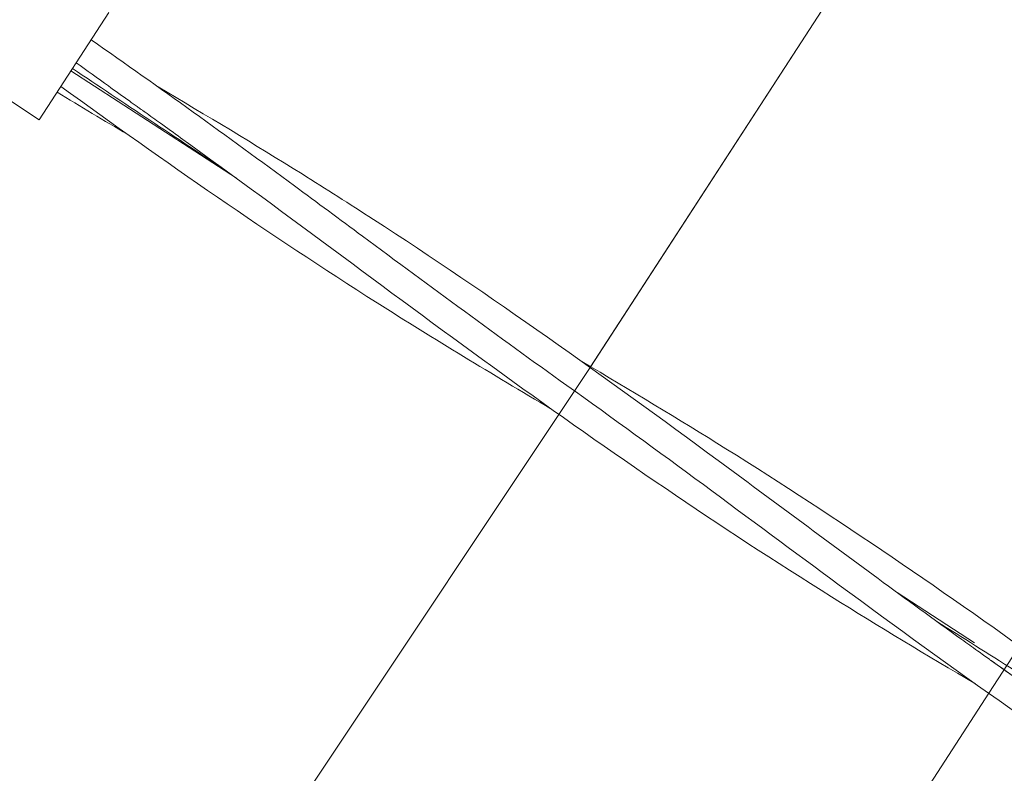
# Model space of a CAD drawing. Units: millimetres. Extents: x -6999 to 415959, y -3372 to 8854.
# Drawn here: x -2705 to -2474, y 5366 to 5543 of the extents above; entities that cross this region are included whole.
import ezdxf

# ---------------------------------------------------------------- set-up
doc = ezdxf.new("R2010")
doc.units = ezdxf.units.MM
doc.layers.add('Toestel 2D', color=7, linetype='Continuous', lineweight=20)

# ---------------------------------------------------------------- blocks, each defined once
blk = doc.blocks.new('WP-P103')
at = {"layer": 'Toestel 2D'}
for p, q in [((-2484.92, 5594.26), (-2571.05, 5461.45)), ((-2484.92, 5594.26), (-2571.01, 5461.52)), ((-2684, 5544.58), (-2700.32, 5519.41)), ((-2700.32, 5519.41), (-2733.88, 5541.18)), ((-2654.12, 5505.69), (-2692.91, 5530.85)), ((-2477.67, 5384.89), (-2384.24, 5528.96)), ((-2571.01, 5461.52), (-2666.22, 5318.51)), ((-2481.03, 5396.71), (-2499.17, 5408.47)), ((-2477.67, 5384.89), (-2563.8, 5252.09))]:
    blk.add_line(p, q, dxfattribs=at)
for points, knots in [([(-2688.17, 5538.15), (-2672.12, 5526.99), (-2656.27, 5515.52), (-2635.18, 5499.97), (-2629.86, 5496.03), (-2624.53, 5492.09)], [4.006794, 4.006794, 4.006794, 4.006794, 9.877802, 9.877802, 11.866423, 11.866423, 11.866423, 11.866423]), ([(-2691.65, 5532.79), (-2689.15, 5530.97), (-2686.64, 5529.15), (-2682.49, 5526.16), (-2680.85, 5524.98), (-2678.59, 5523.37), (-2677.98, 5522.92), (-2677.13, 5522.32), (-2676.9, 5522.15), (-2676.5, 5521.87), (-2676.33, 5521.75), (-2676.12, 5521.6), (-2676.08, 5521.57), (-2676.04, 5521.54), (-2676.03, 5521.54), (-2676.03, 5521.54), (-2676.03, 5521.53), (-2676.03, 5521.53)], [4.007413, 4.007413, 4.007413, 4.007413, 4.936199, 4.936199, 5.542802, 5.542802, 5.770277, 5.770277, 5.85558, 5.85558, 5.91727, 5.91727, 5.932693, 5.932693, 5.933657, 5.933657, 5.934139, 5.934139, 5.934139, 5.934139]), ([(-2580.37, 5451.61), (-2594.09, 5459.68), (-2607.7, 5467.93), (-2646.39, 5492.51), (-2671.01, 5509.59), (-2695.25, 5527.23)], [11.883591, 11.883591, 11.883591, 11.883591, 16.661969, 16.661969, 25.660251, 25.660251, 25.660251, 25.660251]), ([(-2672.48, 5527.1), (-2661.13, 5520.44), (-2649.86, 5513.65), (-2633.11, 5503.17), (-2627.53, 5499.62), (-2621.98, 5496.02)], [5.927412, 5.927412, 5.927412, 5.927412, 9.877802, 9.877802, 11.866423, 11.866423, 11.866423, 11.866423]), ([(-2480.79, 5387.05), (-2492.14, 5393.71), (-2503.41, 5400.5), (-2540.86, 5423.93), (-2566.47, 5441.49), (-2616.93, 5478.01), (-2641.86, 5496.92), (-2668.76, 5516.33), (-2670.35, 5517.47), (-2673.12, 5519.46), (-2674.31, 5520.31), (-2675.61, 5521.23), (-2675.72, 5521.31), (-2675.87, 5521.42), (-2675.91, 5521.45), (-2675.98, 5521.5), (-2676, 5521.51), (-2676.02, 5521.53), (-2676.02, 5521.53), (-2676.03, 5521.53)], [5.927412, 5.927412, 5.927412, 5.927412, 9.877802, 9.877802, 19.203038, 19.203038, 28.576255, 28.576255, 29.161426, 29.161426, 29.600303, 29.600303, 29.641448, 29.641448, 29.656871, 29.656871, 29.664582, 29.664582, 29.665546, 29.665546, 29.665546, 29.665546]), ([(-2621.98, 5496.02), (-2594.41, 5478.14), (-2567.63, 5458.99), (-2528.63, 5430.23), (-2516.16, 5420.95), (-2497.12, 5406.96), (-2490.57, 5402.19), (-2482.77, 5396.57), (-2481.54, 5395.69), (-2479.38, 5394.14), (-2478.45, 5393.48), (-2477.44, 5392.76), (-2477.35, 5392.69), (-2477.26, 5392.63), (-2477.25, 5392.62), (-2477.25, 5392.62)], [0, 0, 0, 0, 9.877802, 9.877802, 14.538116, 14.538116, 16.968856, 16.968856, 17.424598, 17.424598, 17.766404, 17.766404, 17.798448, 17.798448, 17.800376, 17.800376, 17.800376, 17.800376]), ([(-2573.09, 5462.65), (-2561.74, 5455.98), (-2550.47, 5449.2), (-2513.03, 5425.76), (-2487.41, 5408.21), (-2436.95, 5371.68), (-2412.02, 5352.78), (-2385.12, 5333.37), (-2383.54, 5332.23), (-2380.77, 5330.24), (-2379.58, 5329.39), (-2378.28, 5328.46), (-2378.16, 5328.38), (-2378.01, 5328.27), (-2377.97, 5328.24), (-2377.91, 5328.2), (-2377.88, 5328.18), (-2377.86, 5328.17), (-2377.86, 5328.16), (-2377.86, 5328.16)], [5.927412, 5.927412, 5.927412, 5.927412, 9.877802, 9.877802, 19.203038, 19.203038, 28.576255, 28.576255, 29.161426, 29.161426, 29.600303, 29.600303, 29.641448, 29.641448, 29.656871, 29.656871, 29.664582, 29.664582, 29.665546, 29.665546, 29.665546, 29.665546]), ([(-2431.9, 5353.68), (-2459.48, 5371.56), (-2486.26, 5390.71), (-2534.01, 5425.91), (-2555.15, 5441.76), (-2576.64, 5457.08)], [0, 0, 0, 0, 9.877802, 9.877802, 17.7996, 17.7996, 17.7996, 17.7996]), ([(-2229.52, 5230.33), (-2252.05, 5244.95), (-2274.45, 5259.8), (-2296.76, 5274.78), (-2322.87, 5292.32), (-2348.89, 5309.99), (-2375.06, 5327.46), (-2401.06, 5344.82), (-2427.21, 5361.94), (-2453.56, 5378.75), (-2465.65, 5386.46), (-2477.77, 5394.11), (-2489.92, 5401.73)], [32.986723, 32.986723, 32.986723, 32.986723, 34.055532, 34.055532, 34.055532, 35.306696, 35.306696, 35.306696, 36.550217, 36.550217, 36.550217, 37.120424, 37.120424, 37.120424, 37.120424]), ([(-2429.35, 5357.61), (-2442.58, 5367.4), (-2455.8, 5377.19), (-2470.78, 5387.99), (-2472.42, 5389.17), (-2474.68, 5390.79), (-2475.3, 5391.23), (-2476.14, 5391.83), (-2476.38, 5392), (-2476.77, 5392.28), (-2476.94, 5392.4), (-2477.15, 5392.55), (-2477.19, 5392.58), (-2477.24, 5392.61), (-2477.24, 5392.61), (-2477.24, 5392.62), (-2477.24, 5392.62), (-2477.25, 5392.62)], [0, 0, 0, 0, 4.936199, 4.936199, 5.542802, 5.542802, 5.770277, 5.770277, 5.85558, 5.85558, 5.91727, 5.91727, 5.932693, 5.932693, 5.933657, 5.933657, 5.934139, 5.934139, 5.934139, 5.934139])]:
    blk.add_open_spline(points, degree=3, knots=knots, dxfattribs=at)
for points in [[(-2656.17, 5507.2), (-2668.33, 5515.22), (-2680.45, 5523.3), (-2692.54, 5531.41)], [(-2679.6, 5515.96), (-2685.14, 5519.22), (-2690.66, 5522.51), (-2696.16, 5525.84)], [(-2624.53, 5492.09), (-2608.63, 5480.31), (-2592.73, 5468.55), (-2576.64, 5457.08)], [(-2453.09, 5375.44), (-2461.15, 5381.15), (-2469.2, 5386.89), (-2477.25, 5392.62)]]:
    blk.add_open_spline(points, degree=3, dxfattribs=at)

msp = doc.modelspace()

# ---------------------------------------------------------------- block references
msp.add_blockref('WP-P103', (0, 0))

doc.saveas('drawing.dxf')
